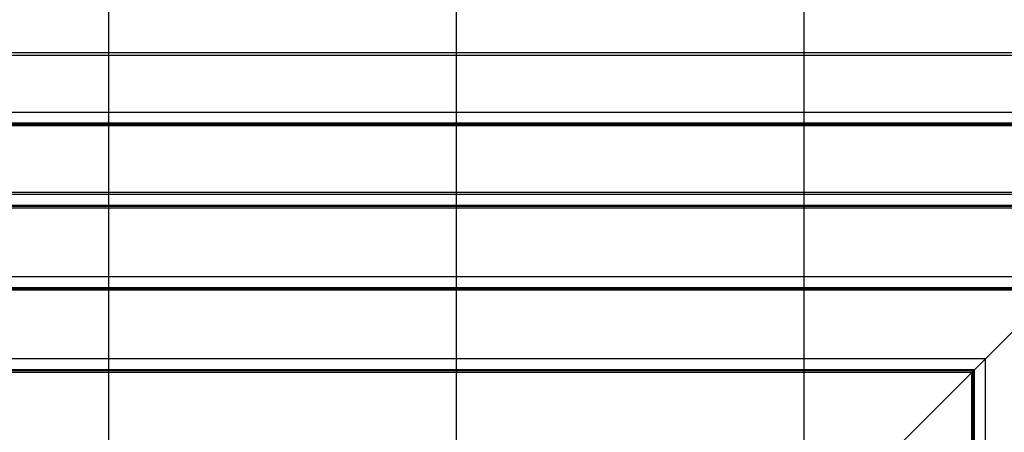
# Model space of a CAD drawing. Extents: x -46.1 to 46.1, y -38.8 to 38.8.
# Drawn here: x -17.4 to -3.2, y 12.3 to 18.2 of the extents above; entities that cross this region are included whole.
import ezdxf

# ---------------------------------------------------------------- set-up
doc = ezdxf.new("R2010")
doc.units = 0
doc.layers.get('0').update_dxf_attribs({"linetype": 'CONTINUOUS'})

msp = doc.modelspace()

# ---------------------------------------------------------------- linework, layer by layer
at = {"color": 0}
for points in [[(-16.0972, -28.54), (-16.0972, 37.9896)], [(-11.0931, -27.248), (-11.0931, 36.0809)], [(-6.0891, -25.9559), (-6.0891, 33.7482)], [(0.9253, 17.7436), (-25.1126, 17.7436)], [(0.8879, 17.7062), (-25.0753, 17.7062)], [(0.0672, 16.8855), (-24.2545, 16.8855)], [(-0.09, 16.7282), (-24.0974, 16.7282)], [(-0.1061, 16.7121), (-24.0807, 16.7121)], [(-0.1268, 16.6915), (-24.0605, 16.6915)], [(33.7344, 15.7338), (-46.1006, 15.7338)], [(-1.1159, 15.7024), (-23.0715, 15.7024)], [(-1.2731, 15.5452), (-22.9143, 15.5452)], [(-1.2892, 15.529), (-22.8977, 15.529)], [(-1.3099, 15.5084), (-22.8775, 15.5084)], [(-2.299, 14.5194), (-21.8884, 14.5194)], [(-2.4562, 14.3621), (-21.7312, 14.3621)], [(-2.4723, 14.346), (-21.7146, 14.346)], [(-2.493, 14.3253), (-21.6944, 14.3253)], [(-2.4935, 14.3253), (-3.4826, 13.3363)], [(-3.482, 13.3363), (-2.493, 14.3253)], [(-3.482, 13.3363), (-20.7053, 13.3363)], [(-3.4826, 13.3363), (-3.6397, 13.179)], [(-3.6393, 13.179), (-3.482, 13.3363)], [(-3.4826, -3.8871), (-3.4826, 13.3363)], [(-3.6393, 13.179), (-20.5481, 13.179)], [(-3.6397, 13.179), (-3.6558, 13.1629)], [(-3.6554, 13.1629), (-3.6393, 13.179)], [(-3.6397, -3.7299), (-3.6397, 13.179)], [(-3.6554, 13.1629), (-20.5315, 13.1629)], [(-3.676, 13.1422), (-20.5113, 13.1422)], [(-3.6766, 13.1422), (-4.6656, 12.1532)], [(-4.6651, 12.1532), (-3.676, 13.1422)], [(-3.6558, 13.1629), (-3.6766, 13.1422)], [(-3.6766, -3.693), (-3.6766, 13.1422)], [(-3.676, 13.1422), (-3.6554, 13.1629)], [(-3.6558, -3.7138), (-3.6558, 13.1624)]]:
    msp.add_lwpolyline(points, dxfattribs=at)

doc.saveas('drawing.dxf')
